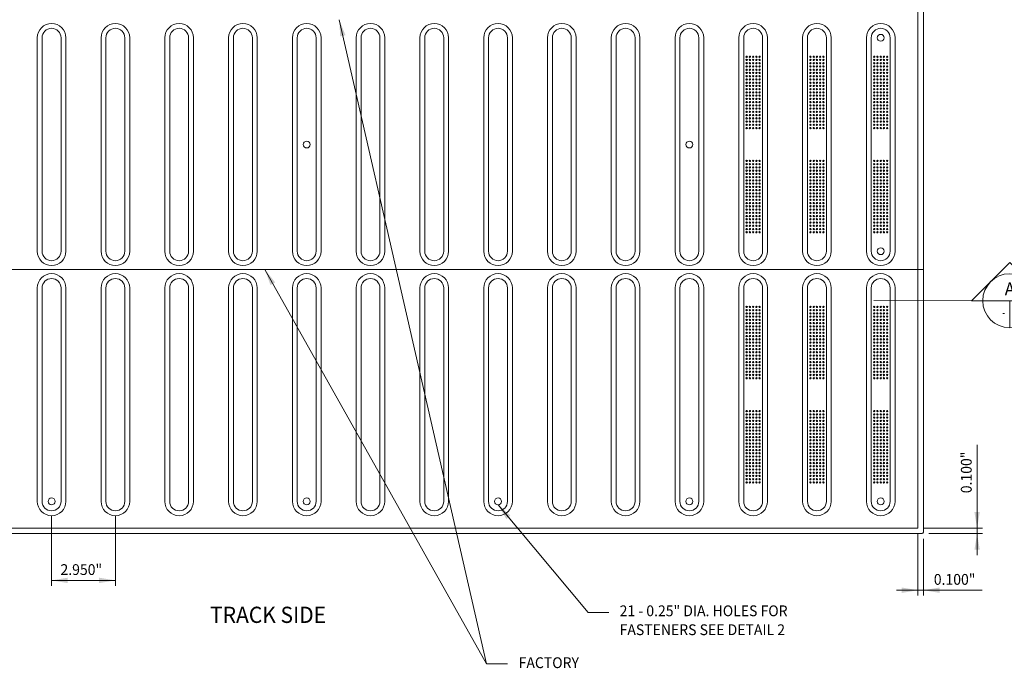
# Model space of a CAD drawing. Extents: x 0 to 136, y 0 to 88.
# Drawn here: x 65 to 110, y 33 to 63 of the extents above; entities that cross this region are included whole.
import ezdxf
from ezdxf.enums import TextEntityAlignment as Align

# ---------------------------------------------------------------- set-up
doc = ezdxf.new("R2010")
doc.units = 0
doc.header["$MEASUREMENT"] = 0
for name, color, linetype, lineweight in [('13', 7, 'CONTINUOUS', 0), ('21', 7, 'CONTINUOUS', 0), ('27', 7, 'CONTINUOUS', 0), ('50', 7, 'CONTINUOUS', 0), ('55', 7, 'CONTINUOUS', 5), ('CENTRELINE', 7, 'CONTINUOUS', 0), ('DIMENSION', 7, 'CONTINUOUS', 0), ('SHADING', 7, 'CONTINUOUS', 0)]:
    doc.layers.add(name, color=color, linetype=linetype, lineweight=lineweight)
doc.styles.add('USTATION', font='USTATION', dxfattribs={"width": 0.95, "height": 0.2})

# ---------------------------------------------------------------- blocks, each defined once
blk = doc.blocks.new('*M11')
at = {"layer": '55', "color": 3, "linetype": 'Continuous'}
for p, q in [((1.248, 0), (-1.252, 0)), ((0, 0), (0, -1.248))]:
    blk.add_line(p, q, dxfattribs=at)
blk.add_circle((0, 0.001), 1.25, dxfattribs=at)
blk = doc.blocks.new('*M00')
at = {"layer": '55', "color": 5, "linetype": 'Continuous'}
blk.add_line((5.032, -0.018), (0, 0), dxfattribs=at)
at = {"layer": 'SHADING', "color": 2, "linetype": 'Continuous'}
blk.add_lwpolyline([(5.031, -0.018, -1), (7.531, -0.018), (7.532, -0.018), (8.048, -0.018), (6.28, 1.75), (4.512, -0.018), (5.032, -0.018)], format="xyb", dxfattribs=at)
at = {"layer": '55', "color": 3, "linetype": 'Continuous'}
blk.add_blockref('*M11', (6.28, -0.018), dxfattribs=at)
at = {"layer": 'CENTRELINE', "color": 3, "linetype": 'Continuous', "style": 'USTATION', "width": 0.95}
blk.add_text('A', height=0.6, dxfattribs=at).set_placement((6.283, 0.23), align=Align.CENTER)
at = {"layer": 'CENTRELINE', "color": 3, "linetype": 'Continuous', "style": 'USTATION', "width": 0.7125}
blk.add_text(' - ', height=0.4, dxfattribs=at).set_placement((6.155, -0.762), align=Align.RIGHT)
blk.add_text(' - ', height=0.4, dxfattribs=at).set_placement((6.404, -0.762))
blk = doc.blocks.new('*O99')
at = {"layer": '13', "color": 1, "linetype": 'Continuous'}
for p, q in [((-0.663, 4.938), (-0.663, -4.937)), ((-0.437, 4.938), (-0.437, -4.937)), ((0.437, 4.938), (0.437, -4.937)), ((0.663, 4.938), (0.663, -4.937)), ((-0.663, -6.637), (-0.663, -16.512)), ((-0.437, -6.637), (-0.437, -16.512)), ((0.437, -6.637), (0.437, -16.512)), ((0.663, -6.637), (0.663, -16.512))]:
    blk.add_line(p, q, dxfattribs=at)
for centre, radius, start, end in [((0, 4.938), 0.662, 0, 180), ((0, 4.938), 0.438, 0, 180), ((0, -4.937), 0.662, 180, 360), ((0, -4.937), 0.438, 180, 360), ((0, -6.637), 0.662, 0, 180), ((0, -6.637), 0.438, 0, 180), ((0, -16.512), 0.662, 180, 360), ((0, -16.512), 0.437, 180.0034, 359.9966)]:
    blk.add_arc(centre, radius, start, end, dxfattribs=at)
blk = doc.blocks.new('*O1010')
at = {"layer": '13', "color": 1, "linetype": 'Continuous'}
for p, q in [((-0.663, 4.938), (-0.663, -4.937)), ((-0.437, 4.938), (-0.437, -4.937)), ((0.437, 4.938), (0.437, -4.937)), ((0.663, 4.938), (0.663, -4.937)), ((-0.663, -6.637), (-0.663, -16.512)), ((-0.437, -6.637), (-0.437, -16.512)), ((0.437, -6.637), (0.437, -16.512)), ((0.663, -6.637), (0.663, -16.512))]:
    blk.add_line(p, q, dxfattribs=at)
for centre, radius, start, end in [((0, 4.938), 0.662, 0, 180), ((0, 4.938), 0.438, 0, 180), ((0, -4.937), 0.662, 180, 360), ((0, -4.937), 0.438, 180, 360), ((0, -6.637), 0.662, 0, 180), ((0, -6.637), 0.438, 0, 180), ((0, -16.512), 0.662, 180, 360), ((0, -16.512), 0.437, 180.0034, 359.9966)]:
    blk.add_arc(centre, radius, start, end, dxfattribs=at)
blk = doc.blocks.new('*O1111')
at = {"layer": '13', "color": 1, "linetype": 'Continuous'}
for p, q in [((-0.663, 4.938), (-0.663, -4.937)), ((-0.437, 4.938), (-0.437, -4.937)), ((0.437, 4.938), (0.437, -4.937)), ((0.663, 4.938), (0.663, -4.937)), ((-0.663, -6.637), (-0.663, -16.512)), ((-0.437, -6.637), (-0.437, -16.512)), ((0.437, -6.637), (0.437, -16.512)), ((0.663, -6.637), (0.663, -16.512))]:
    blk.add_line(p, q, dxfattribs=at)
for centre, radius, start, end in [((0, 4.938), 0.662, 0, 180), ((0, 4.938), 0.438, 0, 180), ((0, -4.937), 0.662, 180, 360), ((0, -4.937), 0.438, 180, 360), ((0, -6.637), 0.662, 0, 180), ((0, -6.637), 0.438, 0, 180), ((0, -16.512), 0.662, 180, 360), ((0, -16.512), 0.437, 180.0034, 359.9966)]:
    blk.add_arc(centre, radius, start, end, dxfattribs=at)
blk = doc.blocks.new('*O1212')
at = {"layer": '13', "color": 1, "linetype": 'Continuous'}
for p, q in [((-0.663, 4.938), (-0.663, -4.937)), ((-0.437, 4.938), (-0.437, -4.937)), ((0.437, 4.938), (0.437, -4.937)), ((0.663, 4.938), (0.663, -4.937)), ((-0.663, -6.637), (-0.663, -16.512)), ((-0.437, -6.637), (-0.437, -16.512)), ((0.437, -6.637), (0.437, -16.512)), ((0.663, -6.637), (0.663, -16.512))]:
    blk.add_line(p, q, dxfattribs=at)
for centre, radius, start, end in [((0, 4.938), 0.662, 0, 180), ((0, 4.938), 0.438, 0, 180), ((0, -4.937), 0.662, 180, 360), ((0, -4.937), 0.438, 180, 360), ((0, -6.637), 0.662, 0, 180), ((0, -6.637), 0.438, 0, 180), ((0, -16.512), 0.662, 180, 360), ((0, -16.512), 0.437, 180.0034, 359.9966)]:
    blk.add_arc(centre, radius, start, end, dxfattribs=at)
blk = doc.blocks.new('*O1313')
at = {"layer": '13', "color": 1, "linetype": 'Continuous'}
for p, q in [((-0.663, 4.938), (-0.663, -4.937)), ((-0.437, 4.938), (-0.437, -4.937)), ((0.437, 4.938), (0.437, -4.937)), ((0.663, 4.938), (0.663, -4.937)), ((-0.663, -6.637), (-0.663, -16.512)), ((-0.437, -6.637), (-0.437, -16.512)), ((0.437, -6.637), (0.437, -16.512)), ((0.663, -6.637), (0.663, -16.512))]:
    blk.add_line(p, q, dxfattribs=at)
for centre, radius, start, end in [((0, 4.938), 0.662, 0, 180), ((0, 4.938), 0.438, 0, 180), ((0, -4.937), 0.662, 180, 360), ((0, -4.937), 0.438, 180, 360), ((0, -6.637), 0.662, 0, 180), ((0, -6.637), 0.438, 0, 180), ((0, -16.512), 0.662, 180, 360), ((0, -16.512), 0.437, 180.0034, 359.9966)]:
    blk.add_arc(centre, radius, start, end, dxfattribs=at)
blk = doc.blocks.new('*O1414')
at = {"layer": '13', "color": 1, "linetype": 'Continuous'}
for p, q in [((-0.663, 4.938), (-0.663, -4.937)), ((-0.437, 4.938), (-0.437, -4.937)), ((0.437, 4.938), (0.437, -4.937)), ((0.663, 4.938), (0.663, -4.937)), ((-0.663, -6.637), (-0.663, -16.512)), ((-0.437, -6.637), (-0.437, -16.512)), ((0.437, -6.637), (0.437, -16.512)), ((0.663, -6.637), (0.663, -16.512))]:
    blk.add_line(p, q, dxfattribs=at)
for centre, radius, start, end in [((0, 4.938), 0.662, 0, 180), ((0, 4.938), 0.438, 0, 180), ((0, -4.937), 0.662, 180, 360), ((0, -4.937), 0.438, 180, 360), ((0, -6.637), 0.662, 0, 180), ((0, -6.637), 0.438, 0, 180), ((0, -16.512), 0.662, 180, 360), ((0, -16.512), 0.437, 180.0034, 359.9966)]:
    blk.add_arc(centre, radius, start, end, dxfattribs=at)
blk = doc.blocks.new('*O1515')
at = {"layer": '13', "color": 1, "linetype": 'Continuous'}
for p, q in [((-0.663, 4.938), (-0.663, -4.937)), ((-0.437, 4.938), (-0.437, -4.937)), ((0.437, 4.938), (0.437, -4.937)), ((0.663, 4.938), (0.663, -4.937)), ((-0.663, -6.637), (-0.663, -16.512)), ((-0.437, -6.637), (-0.437, -16.512)), ((0.437, -6.637), (0.437, -16.512)), ((0.663, -6.637), (0.663, -16.512))]:
    blk.add_line(p, q, dxfattribs=at)
for centre, radius, start, end in [((0, 4.938), 0.662, 0, 180), ((0, 4.938), 0.438, 0, 180), ((0, -4.937), 0.662, 180, 360), ((0, -4.937), 0.438, 180, 360), ((0, -6.637), 0.662, 0, 180), ((0, -6.637), 0.438, 0, 180), ((0, -16.512), 0.662, 180, 360), ((0, -16.512), 0.437, 180.0034, 359.9966)]:
    blk.add_arc(centre, radius, start, end, dxfattribs=at)
blk = doc.blocks.new('*O1616')
at = {"layer": '13', "color": 1, "linetype": 'Continuous'}
for p, q in [((-0.663, 4.938), (-0.663, -4.937)), ((-0.437, 4.938), (-0.437, -4.937)), ((0.437, 4.938), (0.437, -4.937)), ((0.663, 4.938), (0.663, -4.937)), ((-0.663, -6.637), (-0.663, -16.512)), ((-0.437, -6.637), (-0.437, -16.512)), ((0.437, -6.637), (0.437, -16.512)), ((0.663, -6.637), (0.663, -16.512))]:
    blk.add_line(p, q, dxfattribs=at)
for centre, radius, start, end in [((0, 4.938), 0.662, 0, 180), ((0, 4.938), 0.438, 0, 180), ((0, -4.937), 0.662, 180, 360), ((0, -4.937), 0.438, 180, 360), ((0, -6.637), 0.662, 0, 180), ((0, -6.637), 0.438, 0, 180), ((0, -16.512), 0.662, 180, 360), ((0, -16.512), 0.437, 180.0034, 359.9966)]:
    blk.add_arc(centre, radius, start, end, dxfattribs=at)
blk = doc.blocks.new('*O1717')
at = {"layer": '13', "color": 1, "linetype": 'Continuous'}
for p, q in [((-0.663, 4.938), (-0.663, -4.937)), ((-0.437, 4.938), (-0.437, -4.937)), ((0.437, 4.938), (0.437, -4.937)), ((0.663, 4.938), (0.663, -4.937)), ((-0.663, -6.637), (-0.663, -16.512)), ((-0.437, -6.637), (-0.437, -16.512)), ((0.437, -6.637), (0.437, -16.512)), ((0.663, -6.637), (0.663, -16.512))]:
    blk.add_line(p, q, dxfattribs=at)
for centre, radius, start, end in [((0, 4.938), 0.662, 0, 180), ((0, 4.938), 0.438, 0, 180), ((0, -4.937), 0.662, 180, 360), ((0, -4.937), 0.438, 180, 360), ((0, -6.637), 0.662, 0, 180), ((0, -6.637), 0.438, 0, 180), ((0, -16.512), 0.662, 180, 360), ((0, -16.512), 0.437, 180.0034, 359.9966)]:
    blk.add_arc(centre, radius, start, end, dxfattribs=at)
blk = doc.blocks.new('*O1818')
at = {"layer": '13', "color": 1, "linetype": 'Continuous'}
for p, q in [((-0.663, 4.938), (-0.663, -4.937)), ((-0.437, 4.938), (-0.437, -4.937)), ((0.437, 4.938), (0.437, -4.937)), ((0.663, 4.938), (0.663, -4.937)), ((-0.663, -6.637), (-0.663, -16.512)), ((-0.437, -6.637), (-0.437, -16.512)), ((0.437, -6.637), (0.437, -16.512)), ((0.663, -6.637), (0.663, -16.512))]:
    blk.add_line(p, q, dxfattribs=at)
for centre, radius, start, end in [((0, 4.938), 0.662, 0, 180), ((0, 4.938), 0.438, 0, 180), ((0, -4.937), 0.662, 180, 360), ((0, -4.937), 0.438, 180, 360), ((0, -6.637), 0.662, 0, 180), ((0, -6.637), 0.438, 0, 180), ((0, -16.512), 0.662, 180, 360), ((0, -16.512), 0.437, 180.0034, 359.9966)]:
    blk.add_arc(centre, radius, start, end, dxfattribs=at)
blk = doc.blocks.new('*O2525')
at = {"layer": '13', "color": 1, "linetype": 'Continuous'}
for p, q in [((-0.663, 4.938), (-0.663, -4.937)), ((-0.437, 4.938), (-0.437, -4.937)), ((0.437, 4.938), (0.437, -4.937)), ((0.663, 4.938), (0.663, -4.937)), ((-0.663, -6.637), (-0.663, -16.512)), ((-0.437, -6.637), (-0.437, -16.512)), ((0.437, -6.637), (0.437, -16.512)), ((0.663, -6.637), (0.663, -16.512))]:
    blk.add_line(p, q, dxfattribs=at)
for centre, radius, start, end in [((0, 4.938), 0.662, 360, 180), ((0, 4.938), 0.438, 360, 180), ((0, -4.937), 0.662, 180, 360), ((0, -4.937), 0.438, 180, 360), ((0, -6.637), 0.662, 360, 180), ((0, -6.637), 0.438, 360, 180), ((0, -16.512), 0.662, 180, 360), ((0, -16.512), 0.437, 180.0034, 359.9966)]:
    blk.add_arc(centre, radius, start, end, dxfattribs=at)
blk = doc.blocks.new('*O2626')
at = {"layer": '13', "color": 1, "linetype": 'Continuous'}
for p, q in [((-0.663, 5.275), (-0.663, -4.6)), ((-0.437, 5.275), (-0.437, -4.6)), ((0.437, 5.275), (0.437, -4.6)), ((0.663, 5.275), (0.663, -4.6)), ((-0.663, -6.3), (-0.663, -16.175)), ((-0.437, -6.3), (-0.437, -16.175)), ((0.437, -6.3), (0.437, -16.175)), ((0.663, -6.3), (0.663, -16.175))]:
    blk.add_line(p, q, dxfattribs=at)
for centre, radius, start, end in [((0, 5.275), 0.662, 360, 180), ((0, 5.275), 0.438, 360, 180), ((0, -4.6), 0.662, 180, 360), ((0, -4.6), 0.438, 180, 360), ((0, -6.3), 0.662, 360, 180), ((0, -6.3), 0.438, 360, 180), ((0, -16.175), 0.662, 180, 360), ((0, -16.175), 0.437, 180.0034, 359.9966)]:
    blk.add_arc(centre, radius, start, end, dxfattribs=at)
blk = doc.blocks.new('*O2727')
at = {"layer": '13', "color": 1, "linetype": 'Continuous'}
for p, q in [((-0.663, 5.275), (-0.663, -4.6)), ((-0.437, 5.275), (-0.437, -4.6)), ((0.437, 5.275), (0.437, -4.6)), ((0.663, 5.275), (0.663, -4.6)), ((-0.663, -6.3), (-0.663, -16.175)), ((-0.437, -6.3), (-0.437, -16.175)), ((0.437, -6.3), (0.437, -16.175)), ((0.663, -6.3), (0.663, -16.175))]:
    blk.add_line(p, q, dxfattribs=at)
for centre, radius, start, end in [((0, 5.275), 0.662, 360, 180), ((0, 5.275), 0.438, 360, 180), ((0, -4.6), 0.662, 180, 360), ((0, -4.6), 0.438, 180, 360), ((0, -6.3), 0.662, 360, 180), ((0, -6.3), 0.438, 360, 180), ((0, -16.175), 0.662, 180, 360), ((0, -16.175), 0.437, 180.0034, 359.9966)]:
    blk.add_arc(centre, radius, start, end, dxfattribs=at)
blk = doc.blocks.new('*O2828')
at = {"layer": '13', "color": 1, "linetype": 'Continuous'}
for p, q in [((-0.663, 5.275), (-0.663, -4.6)), ((-0.437, 5.275), (-0.437, -4.6)), ((0.437, 5.275), (0.437, -4.6)), ((0.663, 5.275), (0.663, -4.6)), ((-0.663, -6.3), (-0.663, -16.175)), ((-0.437, -6.3), (-0.437, -16.175)), ((0.437, -6.3), (0.437, -16.175)), ((0.663, -6.3), (0.663, -16.175))]:
    blk.add_line(p, q, dxfattribs=at)
for centre, radius, start, end in [((0, 5.275), 0.662, 360, 180), ((0, 5.275), 0.438, 360, 180), ((0, -4.6), 0.662, 180, 360), ((0, -4.6), 0.438, 180, 360), ((0, -6.3), 0.662, 360, 180), ((0, -6.3), 0.438, 360, 180), ((0, -16.175), 0.662, 180, 360), ((0, -16.175), 0.437, 180.0034, 359.9966)]:
    blk.add_arc(centre, radius, start, end, dxfattribs=at)
blk = doc.blocks.new('*M3737')
at = {"layer": '21', "color": 1, "linetype": 'Continuous'}
blk.add_circle((0, 0), 0.159, dxfattribs=at)
blk = doc.blocks.new('*M3939')
at = {"layer": '21', "color": 1, "linetype": 'Continuous'}
blk.add_circle((0, 0), 0.159, dxfattribs=at)
blk = doc.blocks.new('*M4040')
at = {"layer": '21', "color": 1, "linetype": 'Continuous'}
blk.add_circle((0, 0), 0.159, dxfattribs=at)
blk = doc.blocks.new('*M4141')
at = {"layer": '21', "color": 1, "linetype": 'Continuous'}
blk.add_circle((0, 0), 0.159, dxfattribs=at)
blk = doc.blocks.new('*M4242')
at = {"layer": '21', "color": 1, "linetype": 'Continuous'}
blk.add_circle((0, 0), 0.159, dxfattribs=at)
blk = doc.blocks.new('*M4343')
at = {"layer": '21', "color": 1, "linetype": 'Continuous'}
blk.add_circle((0, 0), 0.159, dxfattribs=at)
blk = doc.blocks.new('*M4444')
at = {"layer": '21', "color": 1, "linetype": 'Continuous'}
blk.add_circle((0, 0), 0.159, dxfattribs=at)
blk = doc.blocks.new('*M4545')
at = {"layer": '21', "color": 1, "linetype": 'Continuous'}
blk.add_circle((0, 0), 0.159, dxfattribs=at)
blk = doc.blocks.new('*M4646')
at = {"layer": '21', "color": 1, "linetype": 'Continuous'}
blk.add_circle((0, 0), 0.159, dxfattribs=at)
blk = doc.blocks.new('*O8080')
at = {"layer": '50', "color": 1, "linetype": 'Continuous'}
for centre in [(-0.3, 1.65), (-0.3, 1.5), (-0.3, 1.35), (-0.15, 1.65), (-0.15, 1.5), (-0.15, 1.35), (0, 1.65), (0, 1.5), (0, 1.35), (0.15, 1.65), (0.15, 1.5), (0.15, 1.35), (0.3, 1.65), (0.3, 1.5), (0.3, 1.35), (-0.3, 1.2), (-0.3, 1.05), (-0.3, 0.9), (-0.15, 1.2), (-0.15, 1.05), (-0.15, 0.9), (0, 1.2), (0, 1.05), (0, 0.9), (0.15, 1.2), (0.15, 1.05), (0.15, 0.9), (0.3, 1.2), (0.3, 1.05), (0.3, 0.9), (-0.3, 0.75), (-0.3, 0.6), (-0.3, 0.45), (-0.15, 0.75), (-0.15, 0.6), (-0.15, 0.45), (0, 0.75), (0, 0.6), (0, 0.45), (0.15, 0.75), (0.15, 0.6), (0.15, 0.45), (0.3, 0.75), (0.3, 0.6), (0.3, 0.45), (-0.3, 0.3), (-0.3, 0.15), (-0.3, 0), (-0.15, 0.3), (-0.15, 0.15), (-0.15, 0), (0, 0.3), (0, 0.15), (0, 0), (0.15, 0.3), (0.15, 0.15), (0.15, 0), (0.3, 0.3), (0.3, 0.15), (0.3, 0), (-0.3, -0.15), (-0.3, -0.3), (-0.3, -0.45), (-0.15, -0.15), (-0.15, -0.3), (-0.15, -0.45), (0, -0.15), (0, -0.3), (0, -0.45), (0.15, -0.15), (0.15, -0.3), (0.15, -0.45), (0.3, -0.15), (0.3, -0.3), (0.3, -0.45), (-0.3, -0.6), (-0.3, -0.75), (-0.3, -0.9), (-0.15, -0.6), (-0.15, -0.75), (-0.15, -0.9), (0, -0.6), (0, -0.75), (0, -0.9), (0.15, -0.6), (0.15, -0.75), (0.15, -0.9), (0.3, -0.6), (0.3, -0.75), (0.3, -0.9), (-0.3, -1.05), (-0.3, -1.2), (-0.3, -1.35), (-0.15, -1.05), (-0.15, -1.2), (-0.15, -1.35), (0, -1.05), (0, -1.2), (0, -1.35), (0.15, -1.05), (0.15, -1.2), (0.15, -1.35), (0.3, -1.05), (0.3, -1.2), (0.3, -1.35), (-0.3, -1.5), (-0.3, -1.65), (-0.15, -1.5), (-0.15, -1.65), (0, -1.5), (0, -1.65), (0.15, -1.5), (0.15, -1.65), (0.3, -1.5), (0.3, -1.65)]:
    blk.add_circle(centre, 0.0312, dxfattribs=at)
blk = doc.blocks.new('*O8181')
at = {"layer": '50', "color": 1, "linetype": 'Continuous'}
for centre in [(-0.3, 1.65), (-0.3, 1.5), (-0.3, 1.35), (-0.15, 1.65), (-0.15, 1.5), (-0.15, 1.35), (0, 1.65), (0, 1.5), (0, 1.35), (0.15, 1.65), (0.15, 1.5), (0.15, 1.35), (0.3, 1.65), (0.3, 1.5), (0.3, 1.35), (-0.3, 1.2), (-0.3, 1.05), (-0.3, 0.9), (-0.15, 1.2), (-0.15, 1.05), (-0.15, 0.9), (0, 1.2), (0, 1.05), (0, 0.9), (0.15, 1.2), (0.15, 1.05), (0.15, 0.9), (0.3, 1.2), (0.3, 1.05), (0.3, 0.9), (-0.3, 0.75), (-0.3, 0.6), (-0.3, 0.45), (-0.15, 0.75), (-0.15, 0.6), (-0.15, 0.45), (0, 0.75), (0, 0.6), (0, 0.45), (0.15, 0.75), (0.15, 0.6), (0.15, 0.45), (0.3, 0.75), (0.3, 0.6), (0.3, 0.45), (-0.3, 0.3), (-0.3, 0.15), (-0.3, 0), (-0.15, 0.3), (-0.15, 0.15), (-0.15, 0), (0, 0.3), (0, 0.15), (0, 0), (0.15, 0.3), (0.15, 0.15), (0.15, 0), (0.3, 0.3), (0.3, 0.15), (0.3, 0), (-0.3, -0.15), (-0.3, -0.3), (-0.3, -0.45), (-0.15, -0.15), (-0.15, -0.3), (-0.15, -0.45), (0, -0.15), (0, -0.3), (0, -0.45), (0.15, -0.15), (0.15, -0.3), (0.15, -0.45), (0.3, -0.15), (0.3, -0.3), (0.3, -0.45), (-0.3, -0.6), (-0.3, -0.75), (-0.3, -0.9), (-0.15, -0.6), (-0.15, -0.75), (-0.15, -0.9), (0, -0.6), (0, -0.75), (0, -0.9), (0.15, -0.6), (0.15, -0.75), (0.15, -0.9), (0.3, -0.6), (0.3, -0.75), (0.3, -0.9), (-0.3, -1.05), (-0.3, -1.2), (-0.3, -1.35), (-0.15, -1.05), (-0.15, -1.2), (-0.15, -1.35), (0, -1.05), (0, -1.2), (0, -1.35), (0.15, -1.05), (0.15, -1.2), (0.15, -1.35), (0.3, -1.05), (0.3, -1.2), (0.3, -1.35), (-0.3, -1.5), (-0.3, -1.65), (-0.15, -1.5), (-0.15, -1.65), (0, -1.5), (0, -1.65), (0.15, -1.5), (0.15, -1.65), (0.3, -1.5), (0.3, -1.65)]:
    blk.add_circle(centre, 0.0312, dxfattribs=at)
blk = doc.blocks.new('*O8282')
at = {"layer": '50', "color": 1, "linetype": 'Continuous'}
for centre in [(-0.3, 1.65), (-0.3, 1.5), (-0.3, 1.35), (-0.15, 1.65), (-0.15, 1.5), (-0.15, 1.35), (0, 1.65), (0, 1.5), (0, 1.35), (0.15, 1.65), (0.15, 1.5), (0.15, 1.35), (0.3, 1.65), (0.3, 1.5), (0.3, 1.35), (-0.3, 1.2), (-0.3, 1.05), (-0.3, 0.9), (-0.15, 1.2), (-0.15, 1.05), (-0.15, 0.9), (0, 1.2), (0, 1.05), (0, 0.9), (0.15, 1.2), (0.15, 1.05), (0.15, 0.9), (0.3, 1.2), (0.3, 1.05), (0.3, 0.9), (-0.3, 0.75), (-0.3, 0.6), (-0.3, 0.45), (-0.15, 0.75), (-0.15, 0.6), (-0.15, 0.45), (0, 0.75), (0, 0.6), (0, 0.45), (0.15, 0.75), (0.15, 0.6), (0.15, 0.45), (0.3, 0.75), (0.3, 0.6), (0.3, 0.45), (-0.3, 0.3), (-0.3, 0.15), (-0.3, 0), (-0.15, 0.3), (-0.15, 0.15), (-0.15, 0), (0, 0.3), (0, 0.15), (0, 0), (0.15, 0.3), (0.15, 0.15), (0.15, 0), (0.3, 0.3), (0.3, 0.15), (0.3, 0), (-0.3, -0.15), (-0.3, -0.3), (-0.3, -0.45), (-0.15, -0.15), (-0.15, -0.3), (-0.15, -0.45), (0, -0.15), (0, -0.3), (0, -0.45), (0.15, -0.15), (0.15, -0.3), (0.15, -0.45), (0.3, -0.15), (0.3, -0.3), (0.3, -0.45), (-0.3, -0.6), (-0.3, -0.75), (-0.3, -0.9), (-0.15, -0.6), (-0.15, -0.75), (-0.15, -0.9), (0, -0.6), (0, -0.75), (0, -0.9), (0.15, -0.6), (0.15, -0.75), (0.15, -0.9), (0.3, -0.6), (0.3, -0.75), (0.3, -0.9), (-0.3, -1.05), (-0.3, -1.2), (-0.3, -1.35), (-0.15, -1.05), (-0.15, -1.2), (-0.15, -1.35), (0, -1.05), (0, -1.2), (0, -1.35), (0.15, -1.05), (0.15, -1.2), (0.15, -1.35), (0.3, -1.05), (0.3, -1.2), (0.3, -1.35), (-0.3, -1.5), (-0.3, -1.65), (-0.15, -1.5), (-0.15, -1.65), (0, -1.5), (0, -1.65), (0.15, -1.5), (0.15, -1.65), (0.3, -1.5), (0.3, -1.65)]:
    blk.add_circle(centre, 0.0312, dxfattribs=at)
blk = doc.blocks.new('*O8383')
at = {"layer": '50', "color": 1, "linetype": 'Continuous'}
for centre in [(-0.3, 1.65), (-0.3, 1.5), (-0.3, 1.35), (-0.15, 1.65), (-0.15, 1.5), (-0.15, 1.35), (0, 1.65), (0, 1.5), (0, 1.35), (0.15, 1.65), (0.15, 1.5), (0.15, 1.35), (0.3, 1.65), (0.3, 1.5), (0.3, 1.35), (-0.3, 1.2), (-0.3, 1.05), (-0.3, 0.9), (-0.15, 1.2), (-0.15, 1.05), (-0.15, 0.9), (0, 1.2), (0, 1.05), (0, 0.9), (0.15, 1.2), (0.15, 1.05), (0.15, 0.9), (0.3, 1.2), (0.3, 1.05), (0.3, 0.9), (-0.3, 0.75), (-0.3, 0.6), (-0.3, 0.45), (-0.15, 0.75), (-0.15, 0.6), (-0.15, 0.45), (0, 0.75), (0, 0.6), (0, 0.45), (0.15, 0.75), (0.15, 0.6), (0.15, 0.45), (0.3, 0.75), (0.3, 0.6), (0.3, 0.45), (-0.3, 0.3), (-0.3, 0.15), (-0.3, 0), (-0.15, 0.3), (-0.15, 0.15), (-0.15, 0), (0, 0.3), (0, 0.15), (0, 0), (0.15, 0.3), (0.15, 0.15), (0.15, 0), (0.3, 0.3), (0.3, 0.15), (0.3, 0), (-0.3, -0.15), (-0.3, -0.3), (-0.3, -0.45), (-0.15, -0.15), (-0.15, -0.3), (-0.15, -0.45), (0, -0.15), (0, -0.3), (0, -0.45), (0.15, -0.15), (0.15, -0.3), (0.15, -0.45), (0.3, -0.15), (0.3, -0.3), (0.3, -0.45), (-0.3, -0.6), (-0.3, -0.75), (-0.3, -0.9), (-0.15, -0.6), (-0.15, -0.75), (-0.15, -0.9), (0, -0.6), (0, -0.75), (0, -0.9), (0.15, -0.6), (0.15, -0.75), (0.15, -0.9), (0.3, -0.6), (0.3, -0.75), (0.3, -0.9), (-0.3, -1.05), (-0.3, -1.2), (-0.3, -1.35), (-0.15, -1.05), (-0.15, -1.2), (-0.15, -1.35), (0, -1.05), (0, -1.2), (0, -1.35), (0.15, -1.05), (0.15, -1.2), (0.15, -1.35), (0.3, -1.05), (0.3, -1.2), (0.3, -1.35), (-0.3, -1.5), (-0.3, -1.65), (-0.15, -1.5), (-0.15, -1.65), (0, -1.5), (0, -1.65), (0.15, -1.5), (0.15, -1.65), (0.3, -1.5), (0.3, -1.65)]:
    blk.add_circle(centre, 0.0312, dxfattribs=at)
blk = doc.blocks.new('*O8484')
at = {"layer": '50', "color": 1, "linetype": 'Continuous'}
for centre in [(-0.3, 1.65), (-0.3, 1.5), (-0.3, 1.35), (-0.15, 1.65), (-0.15, 1.5), (-0.15, 1.35), (0, 1.65), (0, 1.5), (0, 1.35), (0.15, 1.65), (0.15, 1.5), (0.15, 1.35), (0.3, 1.65), (0.3, 1.5), (0.3, 1.35), (-0.3, 1.2), (-0.3, 1.05), (-0.3, 0.9), (-0.15, 1.2), (-0.15, 1.05), (-0.15, 0.9), (0, 1.2), (0, 1.05), (0, 0.9), (0.15, 1.2), (0.15, 1.05), (0.15, 0.9), (0.3, 1.2), (0.3, 1.05), (0.3, 0.9), (-0.3, 0.75), (-0.3, 0.6), (-0.3, 0.45), (-0.15, 0.75), (-0.15, 0.6), (-0.15, 0.45), (0, 0.75), (0, 0.6), (0, 0.45), (0.15, 0.75), (0.15, 0.6), (0.15, 0.45), (0.3, 0.75), (0.3, 0.6), (0.3, 0.45), (-0.3, 0.3), (-0.3, 0.15), (-0.3, 0), (-0.15, 0.3), (-0.15, 0.15), (-0.15, 0), (0, 0.3), (0, 0.15), (0, 0), (0.15, 0.3), (0.15, 0.15), (0.15, 0), (0.3, 0.3), (0.3, 0.15), (0.3, 0), (-0.3, -0.15), (-0.3, -0.3), (-0.3, -0.45), (-0.15, -0.15), (-0.15, -0.3), (-0.15, -0.45), (0, -0.15), (0, -0.3), (0, -0.45), (0.15, -0.15), (0.15, -0.3), (0.15, -0.45), (0.3, -0.15), (0.3, -0.3), (0.3, -0.45), (-0.3, -0.6), (-0.3, -0.75), (-0.3, -0.9), (-0.15, -0.6), (-0.15, -0.75), (-0.15, -0.9), (0, -0.6), (0, -0.75), (0, -0.9), (0.15, -0.6), (0.15, -0.75), (0.15, -0.9), (0.3, -0.6), (0.3, -0.75), (0.3, -0.9), (-0.3, -1.05), (-0.3, -1.2), (-0.3, -1.35), (-0.15, -1.05), (-0.15, -1.2), (-0.15, -1.35), (0, -1.05), (0, -1.2), (0, -1.35), (0.15, -1.05), (0.15, -1.2), (0.15, -1.35), (0.3, -1.05), (0.3, -1.2), (0.3, -1.35), (-0.3, -1.5), (-0.3, -1.65), (-0.15, -1.5), (-0.15, -1.65), (0, -1.5), (0, -1.65), (0.15, -1.5), (0.15, -1.65), (0.3, -1.5), (0.3, -1.65)]:
    blk.add_circle(centre, 0.0312, dxfattribs=at)
blk = doc.blocks.new('*O8585')
at = {"layer": '50', "color": 1, "linetype": 'Continuous'}
for centre in [(-0.3, 1.65), (-0.3, 1.5), (-0.3, 1.35), (-0.15, 1.65), (-0.15, 1.5), (-0.15, 1.35), (0, 1.65), (0, 1.5), (0, 1.35), (0.15, 1.65), (0.15, 1.5), (0.15, 1.35), (0.3, 1.65), (0.3, 1.5), (0.3, 1.35), (-0.3, 1.2), (-0.3, 1.05), (-0.3, 0.9), (-0.15, 1.2), (-0.15, 1.05), (-0.15, 0.9), (0, 1.2), (0, 1.05), (0, 0.9), (0.15, 1.2), (0.15, 1.05), (0.15, 0.9), (0.3, 1.2), (0.3, 1.05), (0.3, 0.9), (-0.3, 0.75), (-0.3, 0.6), (-0.3, 0.45), (-0.15, 0.75), (-0.15, 0.6), (-0.15, 0.45), (0, 0.75), (0, 0.6), (0, 0.45), (0.15, 0.75), (0.15, 0.6), (0.15, 0.45), (0.3, 0.75), (0.3, 0.6), (0.3, 0.45), (-0.3, 0.3), (-0.3, 0.15), (-0.3, 0), (-0.15, 0.3), (-0.15, 0.15), (-0.15, 0), (0, 0.3), (0, 0.15), (0, 0), (0.15, 0.3), (0.15, 0.15), (0.15, 0), (0.3, 0.3), (0.3, 0.15), (0.3, 0), (-0.3, -0.15), (-0.3, -0.3), (-0.3, -0.45), (-0.15, -0.15), (-0.15, -0.3), (-0.15, -0.45), (0, -0.15), (0, -0.3), (0, -0.45), (0.15, -0.15), (0.15, -0.3), (0.15, -0.45), (0.3, -0.15), (0.3, -0.3), (0.3, -0.45), (-0.3, -0.6), (-0.3, -0.75), (-0.3, -0.9), (-0.15, -0.6), (-0.15, -0.75), (-0.15, -0.9), (0, -0.6), (0, -0.75), (0, -0.9), (0.15, -0.6), (0.15, -0.75), (0.15, -0.9), (0.3, -0.6), (0.3, -0.75), (0.3, -0.9), (-0.3, -1.05), (-0.3, -1.2), (-0.3, -1.35), (-0.15, -1.05), (-0.15, -1.2), (-0.15, -1.35), (0, -1.05), (0, -1.2), (0, -1.35), (0.15, -1.05), (0.15, -1.2), (0.15, -1.35), (0.3, -1.05), (0.3, -1.2), (0.3, -1.35), (-0.3, -1.5), (-0.3, -1.65), (-0.15, -1.5), (-0.15, -1.65), (0, -1.5), (0, -1.65), (0.15, -1.5), (0.15, -1.65), (0.3, -1.5), (0.3, -1.65)]:
    blk.add_circle(centre, 0.0312, dxfattribs=at)
blk = doc.blocks.new('*O7979')
at = {"layer": '50', "color": 1, "linetype": 'Continuous'}
for name, p in [('*O8585', (-2.95, 2.411)), ('*O8383', (0, 2.411)), ('*O8181', (2.95, 2.411)), ('*O8484', (-2.95, -2.41)), ('*O8282', (0, -2.41)), ('*O8080', (2.95, -2.41))]:
    blk.add_blockref(name, p, dxfattribs=at)
blk = doc.blocks.new('*O9494')
at = {"layer": '50', "color": 1, "linetype": 'Continuous'}
for centre in [(-0.3, 1.65), (-0.3, 1.5), (-0.3, 1.35), (-0.15, 1.65), (-0.15, 1.5), (-0.15, 1.35), (0, 1.65), (0, 1.5), (0, 1.35), (0.15, 1.65), (0.15, 1.5), (0.15, 1.35), (0.3, 1.65), (0.3, 1.5), (0.3, 1.35), (-0.3, 1.2), (-0.3, 1.05), (-0.3, 0.9), (-0.15, 1.2), (-0.15, 1.05), (-0.15, 0.9), (0, 1.2), (0, 1.05), (0, 0.9), (0.15, 1.2), (0.15, 1.05), (0.15, 0.9), (0.3, 1.2), (0.3, 1.05), (0.3, 0.9), (-0.3, 0.75), (-0.3, 0.6), (-0.3, 0.45), (-0.15, 0.75), (-0.15, 0.6), (-0.15, 0.45), (0, 0.75), (0, 0.6), (0, 0.45), (0.15, 0.75), (0.15, 0.6), (0.15, 0.45), (0.3, 0.75), (0.3, 0.6), (0.3, 0.45), (-0.3, 0.3), (-0.3, 0.15), (-0.3, 0), (-0.15, 0.3), (-0.15, 0.15), (-0.15, 0), (0, 0.3), (0, 0.15), (0, 0), (0.15, 0.3), (0.15, 0.15), (0.15, 0), (0.3, 0.3), (0.3, 0.15), (0.3, 0), (-0.3, -0.15), (-0.3, -0.3), (-0.3, -0.45), (-0.15, -0.15), (-0.15, -0.3), (-0.15, -0.45), (0, -0.15), (0, -0.3), (0, -0.45), (0.15, -0.15), (0.15, -0.3), (0.15, -0.45), (0.3, -0.15), (0.3, -0.3), (0.3, -0.45), (-0.3, -0.6), (-0.3, -0.75), (-0.3, -0.9), (-0.15, -0.6), (-0.15, -0.75), (-0.15, -0.9), (0, -0.6), (0, -0.75), (0, -0.9), (0.15, -0.6), (0.15, -0.75), (0.15, -0.9), (0.3, -0.6), (0.3, -0.75), (0.3, -0.9), (-0.3, -1.05), (-0.3, -1.2), (-0.3, -1.35), (-0.15, -1.05), (-0.15, -1.2), (-0.15, -1.35), (0, -1.05), (0, -1.2), (0, -1.35), (0.15, -1.05), (0.15, -1.2), (0.15, -1.35), (0.3, -1.05), (0.3, -1.2), (0.3, -1.35), (-0.3, -1.5), (-0.3, -1.65), (-0.15, -1.5), (-0.15, -1.65), (0, -1.5), (0, -1.65), (0.15, -1.5), (0.15, -1.65), (0.3, -1.5), (0.3, -1.65)]:
    blk.add_circle(centre, 0.0312, dxfattribs=at)
blk = doc.blocks.new('*O9595')
at = {"layer": '50', "color": 1, "linetype": 'Continuous'}
for centre in [(-0.3, 1.65), (-0.3, 1.5), (-0.3, 1.35), (-0.15, 1.65), (-0.15, 1.5), (-0.15, 1.35), (0, 1.65), (0, 1.5), (0, 1.35), (0.15, 1.65), (0.15, 1.5), (0.15, 1.35), (0.3, 1.65), (0.3, 1.5), (0.3, 1.35), (-0.3, 1.2), (-0.3, 1.05), (-0.3, 0.9), (-0.15, 1.2), (-0.15, 1.05), (-0.15, 0.9), (0, 1.2), (0, 1.05), (0, 0.9), (0.15, 1.2), (0.15, 1.05), (0.15, 0.9), (0.3, 1.2), (0.3, 1.05), (0.3, 0.9), (-0.3, 0.75), (-0.3, 0.6), (-0.3, 0.45), (-0.15, 0.75), (-0.15, 0.6), (-0.15, 0.45), (0, 0.75), (0, 0.6), (0, 0.45), (0.15, 0.75), (0.15, 0.6), (0.15, 0.45), (0.3, 0.75), (0.3, 0.6), (0.3, 0.45), (-0.3, 0.3), (-0.3, 0.15), (-0.3, 0), (-0.15, 0.3), (-0.15, 0.15), (-0.15, 0), (0, 0.3), (0, 0.15), (0, 0), (0.15, 0.3), (0.15, 0.15), (0.15, 0), (0.3, 0.3), (0.3, 0.15), (0.3, 0), (-0.3, -0.15), (-0.3, -0.3), (-0.3, -0.45), (-0.15, -0.15), (-0.15, -0.3), (-0.15, -0.45), (0, -0.15), (0, -0.3), (0, -0.45), (0.15, -0.15), (0.15, -0.3), (0.15, -0.45), (0.3, -0.15), (0.3, -0.3), (0.3, -0.45), (-0.3, -0.6), (-0.3, -0.75), (-0.3, -0.9), (-0.15, -0.6), (-0.15, -0.75), (-0.15, -0.9), (0, -0.6), (0, -0.75), (0, -0.9), (0.15, -0.6), (0.15, -0.75), (0.15, -0.9), (0.3, -0.6), (0.3, -0.75), (0.3, -0.9), (-0.3, -1.05), (-0.3, -1.2), (-0.3, -1.35), (-0.15, -1.05), (-0.15, -1.2), (-0.15, -1.35), (0, -1.05), (0, -1.2), (0, -1.35), (0.15, -1.05), (0.15, -1.2), (0.15, -1.35), (0.3, -1.05), (0.3, -1.2), (0.3, -1.35), (-0.3, -1.5), (-0.3, -1.65), (-0.15, -1.5), (-0.15, -1.65), (0, -1.5), (0, -1.65), (0.15, -1.5), (0.15, -1.65), (0.3, -1.5), (0.3, -1.65)]:
    blk.add_circle(centre, 0.0312, dxfattribs=at)
blk = doc.blocks.new('*O9696')
at = {"layer": '50', "color": 1, "linetype": 'Continuous'}
for centre in [(-0.3, 1.65), (-0.3, 1.5), (-0.3, 1.35), (-0.15, 1.65), (-0.15, 1.5), (-0.15, 1.35), (0, 1.65), (0, 1.5), (0, 1.35), (0.15, 1.65), (0.15, 1.5), (0.15, 1.35), (0.3, 1.65), (0.3, 1.5), (0.3, 1.35), (-0.3, 1.2), (-0.3, 1.05), (-0.3, 0.9), (-0.15, 1.2), (-0.15, 1.05), (-0.15, 0.9), (0, 1.2), (0, 1.05), (0, 0.9), (0.15, 1.2), (0.15, 1.05), (0.15, 0.9), (0.3, 1.2), (0.3, 1.05), (0.3, 0.9), (-0.3, 0.75), (-0.3, 0.6), (-0.3, 0.45), (-0.15, 0.75), (-0.15, 0.6), (-0.15, 0.45), (0, 0.75), (0, 0.6), (0, 0.45), (0.15, 0.75), (0.15, 0.6), (0.15, 0.45), (0.3, 0.75), (0.3, 0.6), (0.3, 0.45), (-0.3, 0.3), (-0.3, 0.15), (-0.3, 0), (-0.15, 0.3), (-0.15, 0.15), (-0.15, 0), (0, 0.3), (0, 0.15), (0, 0), (0.15, 0.3), (0.15, 0.15), (0.15, 0), (0.3, 0.3), (0.3, 0.15), (0.3, 0), (-0.3, -0.15), (-0.3, -0.3), (-0.3, -0.45), (-0.15, -0.15), (-0.15, -0.3), (-0.15, -0.45), (0, -0.15), (0, -0.3), (0, -0.45), (0.15, -0.15), (0.15, -0.3), (0.15, -0.45), (0.3, -0.15), (0.3, -0.3), (0.3, -0.45), (-0.3, -0.6), (-0.3, -0.75), (-0.3, -0.9), (-0.15, -0.6), (-0.15, -0.75), (-0.15, -0.9), (0, -0.6), (0, -0.75), (0, -0.9), (0.15, -0.6), (0.15, -0.75), (0.15, -0.9), (0.3, -0.6), (0.3, -0.75), (0.3, -0.9), (-0.3, -1.05), (-0.3, -1.2), (-0.3, -1.35), (-0.15, -1.05), (-0.15, -1.2), (-0.15, -1.35), (0, -1.05), (0, -1.2), (0, -1.35), (0.15, -1.05), (0.15, -1.2), (0.15, -1.35), (0.3, -1.05), (0.3, -1.2), (0.3, -1.35), (-0.3, -1.5), (-0.3, -1.65), (-0.15, -1.5), (-0.15, -1.65), (0, -1.5), (0, -1.65), (0.15, -1.5), (0.15, -1.65), (0.3, -1.5), (0.3, -1.65)]:
    blk.add_circle(centre, 0.0312, dxfattribs=at)
blk = doc.blocks.new('*O9797')
at = {"layer": '50', "color": 1, "linetype": 'Continuous'}
for centre in [(-0.3, 1.65), (-0.3, 1.5), (-0.3, 1.35), (-0.15, 1.65), (-0.15, 1.5), (-0.15, 1.35), (0, 1.65), (0, 1.5), (0, 1.35), (0.15, 1.65), (0.15, 1.5), (0.15, 1.35), (0.3, 1.65), (0.3, 1.5), (0.3, 1.35), (-0.3, 1.2), (-0.3, 1.05), (-0.3, 0.9), (-0.15, 1.2), (-0.15, 1.05), (-0.15, 0.9), (0, 1.2), (0, 1.05), (0, 0.9), (0.15, 1.2), (0.15, 1.05), (0.15, 0.9), (0.3, 1.2), (0.3, 1.05), (0.3, 0.9), (-0.3, 0.75), (-0.3, 0.6), (-0.3, 0.45), (-0.15, 0.75), (-0.15, 0.6), (-0.15, 0.45), (0, 0.75), (0, 0.6), (0, 0.45), (0.15, 0.75), (0.15, 0.6), (0.15, 0.45), (0.3, 0.75), (0.3, 0.6), (0.3, 0.45), (-0.3, 0.3), (-0.3, 0.15), (-0.3, 0), (-0.15, 0.3), (-0.15, 0.15), (-0.15, 0), (0, 0.3), (0, 0.15), (0, 0), (0.15, 0.3), (0.15, 0.15), (0.15, 0), (0.3, 0.3), (0.3, 0.15), (0.3, 0), (-0.3, -0.15), (-0.3, -0.3), (-0.3, -0.45), (-0.15, -0.15), (-0.15, -0.3), (-0.15, -0.45), (0, -0.15), (0, -0.3), (0, -0.45), (0.15, -0.15), (0.15, -0.3), (0.15, -0.45), (0.3, -0.15), (0.3, -0.3), (0.3, -0.45), (-0.3, -0.6), (-0.3, -0.75), (-0.3, -0.9), (-0.15, -0.6), (-0.15, -0.75), (-0.15, -0.9), (0, -0.6), (0, -0.75), (0, -0.9), (0.15, -0.6), (0.15, -0.75), (0.15, -0.9), (0.3, -0.6), (0.3, -0.75), (0.3, -0.9), (-0.3, -1.05), (-0.3, -1.2), (-0.3, -1.35), (-0.15, -1.05), (-0.15, -1.2), (-0.15, -1.35), (0, -1.05), (0, -1.2), (0, -1.35), (0.15, -1.05), (0.15, -1.2), (0.15, -1.35), (0.3, -1.05), (0.3, -1.2), (0.3, -1.35), (-0.3, -1.5), (-0.3, -1.65), (-0.15, -1.5), (-0.15, -1.65), (0, -1.5), (0, -1.65), (0.15, -1.5), (0.15, -1.65), (0.3, -1.5), (0.3, -1.65)]:
    blk.add_circle(centre, 0.0312, dxfattribs=at)
blk = doc.blocks.new('*O9898')
at = {"layer": '50', "color": 1, "linetype": 'Continuous'}
for centre in [(-0.3, 1.65), (-0.3, 1.5), (-0.3, 1.35), (-0.15, 1.65), (-0.15, 1.5), (-0.15, 1.35), (0, 1.65), (0, 1.5), (0, 1.35), (0.15, 1.65), (0.15, 1.5), (0.15, 1.35), (0.3, 1.65), (0.3, 1.5), (0.3, 1.35), (-0.3, 1.2), (-0.3, 1.05), (-0.3, 0.9), (-0.15, 1.2), (-0.15, 1.05), (-0.15, 0.9), (0, 1.2), (0, 1.05), (0, 0.9), (0.15, 1.2), (0.15, 1.05), (0.15, 0.9), (0.3, 1.2), (0.3, 1.05), (0.3, 0.9), (-0.3, 0.75), (-0.3, 0.6), (-0.3, 0.45), (-0.15, 0.75), (-0.15, 0.6), (-0.15, 0.45), (0, 0.75), (0, 0.6), (0, 0.45), (0.15, 0.75), (0.15, 0.6), (0.15, 0.45), (0.3, 0.75), (0.3, 0.6), (0.3, 0.45), (-0.3, 0.3), (-0.3, 0.15), (-0.3, 0), (-0.15, 0.3), (-0.15, 0.15), (-0.15, 0), (0, 0.3), (0, 0.15), (0, 0), (0.15, 0.3), (0.15, 0.15), (0.15, 0), (0.3, 0.3), (0.3, 0.15), (0.3, 0), (-0.3, -0.15), (-0.3, -0.3), (-0.3, -0.45), (-0.15, -0.15), (-0.15, -0.3), (-0.15, -0.45), (0, -0.15), (0, -0.3), (0, -0.45), (0.15, -0.15), (0.15, -0.3), (0.15, -0.45), (0.3, -0.15), (0.3, -0.3), (0.3, -0.45), (-0.3, -0.6), (-0.3, -0.75), (-0.3, -0.9), (-0.15, -0.6), (-0.15, -0.75), (-0.15, -0.9), (0, -0.6), (0, -0.75), (0, -0.9), (0.15, -0.6), (0.15, -0.75), (0.15, -0.9), (0.3, -0.6), (0.3, -0.75), (0.3, -0.9), (-0.3, -1.05), (-0.3, -1.2), (-0.3, -1.35), (-0.15, -1.05), (-0.15, -1.2), (-0.15, -1.35), (0, -1.05), (0, -1.2), (0, -1.35), (0.15, -1.05), (0.15, -1.2), (0.15, -1.35), (0.3, -1.05), (0.3, -1.2), (0.3, -1.35), (-0.3, -1.5), (-0.3, -1.65), (-0.15, -1.5), (-0.15, -1.65), (0, -1.5), (0, -1.65), (0.15, -1.5), (0.15, -1.65), (0.3, -1.5), (0.3, -1.65)]:
    blk.add_circle(centre, 0.0312, dxfattribs=at)
blk = doc.blocks.new('*O9999')
at = {"layer": '50', "color": 1, "linetype": 'Continuous'}
for centre in [(-0.3, 1.65), (-0.3, 1.5), (-0.3, 1.35), (-0.15, 1.65), (-0.15, 1.5), (-0.15, 1.35), (0, 1.65), (0, 1.5), (0, 1.35), (0.15, 1.65), (0.15, 1.5), (0.15, 1.35), (0.3, 1.65), (0.3, 1.5), (0.3, 1.35), (-0.3, 1.2), (-0.3, 1.05), (-0.3, 0.9), (-0.15, 1.2), (-0.15, 1.05), (-0.15, 0.9), (0, 1.2), (0, 1.05), (0, 0.9), (0.15, 1.2), (0.15, 1.05), (0.15, 0.9), (0.3, 1.2), (0.3, 1.05), (0.3, 0.9), (-0.3, 0.75), (-0.3, 0.6), (-0.3, 0.45), (-0.15, 0.75), (-0.15, 0.6), (-0.15, 0.45), (0, 0.75), (0, 0.6), (0, 0.45), (0.15, 0.75), (0.15, 0.6), (0.15, 0.45), (0.3, 0.75), (0.3, 0.6), (0.3, 0.45), (-0.3, 0.3), (-0.3, 0.15), (-0.3, 0), (-0.15, 0.3), (-0.15, 0.15), (-0.15, 0), (0, 0.3), (0, 0.15), (0, 0), (0.15, 0.3), (0.15, 0.15), (0.15, 0), (0.3, 0.3), (0.3, 0.15), (0.3, 0), (-0.3, -0.15), (-0.3, -0.3), (-0.3, -0.45), (-0.15, -0.15), (-0.15, -0.3), (-0.15, -0.45), (0, -0.15), (0, -0.3), (0, -0.45), (0.15, -0.15), (0.15, -0.3), (0.15, -0.45), (0.3, -0.15), (0.3, -0.3), (0.3, -0.45), (-0.3, -0.6), (-0.3, -0.75), (-0.3, -0.9), (-0.15, -0.6), (-0.15, -0.75), (-0.15, -0.9), (0, -0.6), (0, -0.75), (0, -0.9), (0.15, -0.6), (0.15, -0.75), (0.15, -0.9), (0.3, -0.6), (0.3, -0.75), (0.3, -0.9), (-0.3, -1.05), (-0.3, -1.2), (-0.3, -1.35), (-0.15, -1.05), (-0.15, -1.2), (-0.15, -1.35), (0, -1.05), (0, -1.2), (0, -1.35), (0.15, -1.05), (0.15, -1.2), (0.15, -1.35), (0.3, -1.05), (0.3, -1.2), (0.3, -1.35), (-0.3, -1.5), (-0.3, -1.65), (-0.15, -1.5), (-0.15, -1.65), (0, -1.5), (0, -1.65), (0.15, -1.5), (0.15, -1.65), (0.3, -1.5), (0.3, -1.65)]:
    blk.add_circle(centre, 0.0312, dxfattribs=at)
blk = doc.blocks.new('*O9393')
at = {"layer": '50', "color": 1, "linetype": 'Continuous'}
for name, p in [('*O9999', (-2.95, 2.411)), ('*O9797', (0, 2.411)), ('*O9595', (2.95, 2.411)), ('*O9898', (-2.95, -2.411)), ('*O9696', (0, -2.411)), ('*O9494', (2.95, -2.411))]:
    blk.add_blockref(name, p, dxfattribs=at)

msp = doc.modelspace()

# ---------------------------------------------------------------- linework, layer by layer
at = {"layer": '27'}
msp.add_line((46.618, 51.918), (106.618, 51.918), dxfattribs=at)
at = {"layer": '55'}
for p, q in [((106.618, 39.768), (106.618, 75.643)), ((106.368, 39.955), (106.368, 75.455)), ((46.68, 39.705), (106.556, 39.705)), ((46.868, 39.955), (106.368, 39.955))]:
    msp.add_line(p, q, dxfattribs=at)
msp.add_arc((106.555, 39.768), 0.0625, 270, 0, dxfattribs=at)
at = {"layer": 'DIMENSION'}
for p, q in [((79.598, 63.468), (86.407, 33.683)), ((109.102, 38.705), (109.102, 43.804)), ((66.293, 40.505), (66.293, 37.288)), ((69.243, 40.505), (69.243, 37.288)), ((106.368, 39.705), (106.368, 36.834)), ((106.618, 39.955), (109.352, 39.955)), ((106.868, 39.705), (109.352, 39.705)), ((106.618, 39.455), (106.618, 36.834)), ((69.243, 37.538), (66.293, 37.538)), ((109.331, 37.084), (105.368, 37.084))]:
    msp.add_line(p, q, dxfattribs=at)
for points in [[(76.16, 51.918), (86.407, 33.683), (87.38, 33.683)], [(86.943, 41.034), (91.11, 36.051), (92.07, 36.051)]]:
    msp.add_lwpolyline(points, dxfattribs=at)
for points in [[(79.643, 62.709), (79.598, 63.468), (79.887, 62.765)], [(76.419, 51.203), (76.16, 51.918), (76.637, 51.325)], [(87.328, 40.378), (86.943, 41.034), (87.52, 40.539)], [(109.227, 40.705), (109.102, 39.955), (108.977, 40.705)], [(108.977, 38.955), (109.102, 39.705), (109.227, 38.955)], [(67.043, 37.413), (66.293, 37.538), (67.043, 37.663)], [(68.493, 37.663), (69.243, 37.538), (68.493, 37.413)], [(105.618, 37.209), (106.368, 37.084), (105.618, 36.959)], [(107.368, 36.959), (106.618, 37.084), (107.368, 37.209)]]:
    msp.add_solid(points, dxfattribs=at)

# ---------------------------------------------------------------- block references
at = {"layer": '13'}
for name, p in [('*O1818', (66.293, 57.705)), ('*O99', (69.243, 57.705)), ('*O1010', (72.193, 57.705)), ('*O1111', (75.143, 57.705)), ('*O1212', (78.093, 57.705)), ('*O1313', (81.043, 57.705)), ('*O1414', (83.993, 57.705)), ('*O1515', (86.943, 57.705)), ('*O1616', (89.893, 57.705)), ('*O1717', (92.843, 57.705)), ('*O2525', (95.793, 57.705)), ('*O2626', (98.743, 57.368)), ('*O2727', (101.693, 57.368)), ('*O2828', (104.643, 57.368))]:
    msp.add_blockref(name, p, dxfattribs=at)
at = {"layer": '21'}
for name, p in [('*M4141', (104.643, 62.643)), ('*M3737', (78.093, 57.705)), ('*M4545', (95.793, 57.705)), ('*M4242', (104.643, 52.768)), ('*M3939', (66.293, 41.193)), ('*M4040', (78.093, 41.193)), ('*M4646', (86.943, 41.193)), ('*M4444', (95.793, 41.193)), ('*M4343', (104.643, 41.193))]:
    msp.add_blockref(name, p, dxfattribs=at)
at = {"layer": '50'}
for name, p in [('*O7979', (101.693, 57.705)), ('*O9393', (101.693, 46.13))]:
    msp.add_blockref(name, p, dxfattribs=at)
at = {"layer": 'CENTRELINE'}
ref = msp.add_blockref('*M00', (104.332, 50.493), dxfattribs=at)
ref.add_attrib('TAG10', 'A', dxfattribs={"color": 3, "linetype": 'Continuous', "height": 0.6, "style": 'USTATION', "width": 0.95}).set_placement((110.615, 50.722), align=Align.CENTER)
ref.add_attrib('TAG20', ' - ', dxfattribs={"color": 3, "linetype": 'Continuous', "height": 0.4, "style": 'USTATION', "width": 0.7125}).set_placement((110.487, 49.731), align=Align.RIGHT)
ref.add_attrib('TAG30', ' - ', (110.736, 49.731), dxfattribs={"color": 3, "linetype": 'Continuous', "height": 0.4, "style": 'USTATION', "width": 0.7125})

# ---------------------------------------------------------------- texts
at = {"layer": 'DIMENSION', "style": 'USTATION', "width": 0.95}
for s, height, rotation, p in [('0.100"', 0.5, 90, (108.602, 41.571)), ('TRACK SIDE', 0.75, 360, (73.626, 35.945))]:
    msp.add_text(s, height=height, rotation=rotation, dxfattribs=at).set_placement(p, align=Align.MIDDLE_LEFT)
for s, p in [('2.950"', (66.705, 38.038)), ('0.100"', (107.099, 37.584))]:
    msp.add_text(s, height=0.5, dxfattribs=at).set_placement(p, align=Align.MIDDLE_LEFT)
for s, p in [('21 - 0.25" DIA. HOLES FOR', (92.567, 36.38)), ('FASTENERS SEE DETAIL 2', (92.567, 35.505)), ('FACTORY', (87.897, 33.979))]:
    msp.add_text(s, height=0.5, dxfattribs=at).set_placement(p, align=Align.TOP_LEFT)

doc.saveas('drawing.dxf')
